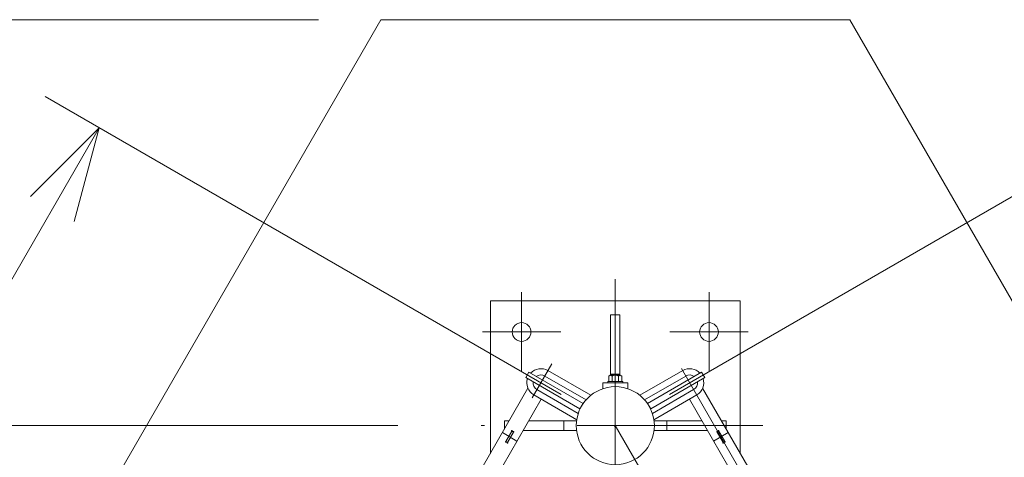
# Model space of a CAD drawing. Extents: x 10 to 584, y 10 to 410.
# Drawn here: x 76 to 107, y 375 to 389 of the extents above; entities that cross this region are included whole.
import ezdxf

# ---------------------------------------------------------------- set-up
doc = ezdxf.new("R2010")
doc.units = 0
doc.header["$LTSCALE"] = 11.88
doc.header["$MEASUREMENT"] = 0
doc.linetypes.add('DASHDOT', pattern=[1, 0.5, -0.25, 0, -0.25])
doc.layers.add('LEVEL001', color=7, linetype='CONTINUOUS')

msp = doc.modelspace()

# ---------------------------------------------------------------- linework, layer by layer
at = {"layer": 'LEVEL001', "color": 1, "linetype": 'Continuous', "lineweight": 15}
for p, q in [((85.254, 389.409), (38.592, 389.409)), ((85.254, 389.409), (49.059, 389.409)), ((96.492, 377.409), (113.566, 387.266)), ((93.028, 377.409), (76.508, 386.946)), ((78.24, 385.946), (72.24, 375.554)), ((78.24, 385.946), (76.044, 383.75)), ((78.24, 385.946), (77.436, 382.946)), ((87.799, 376.409), (49.059, 376.409))]:
    msp.add_line(p, q, dxfattribs=at)
at = {"layer": 'LEVEL001', "color": 1, "linetype": 'DASHDOT', "lineweight": 15}
for p, q in [((94.76, 381.103), (94.76, 371.375)), ((91.76, 380.688), (91.76, 378.13)), ((97.76, 380.688), (97.76, 378.13)), ((90.505, 379.409), (93.015, 379.409)), ((99.015, 379.409), (96.505, 379.409)), ((80.117, 356.546), (92.729, 378.391)), ((96.88, 378.236), (109.492, 356.391)), ((82.76, 355.624), (94.76, 376.409)), ((99.479, 376.409), (89.799, 376.409)), ((94.76, 376.409), (106.76, 355.624)), ((91.145, 376.187), (91.612, 375.917)), ((98.375, 376.187), (97.908, 375.917))]:
    msp.add_line(p, q, dxfattribs=at)
at = {"layer": 'LEVEL001', "color": 3, "linetype": 'Continuous', "lineweight": 20}
for p, q in [((92.503, 377.999), (93.823, 377.237)), ((92.603, 378.172), (93.974, 377.381)), ((94.91, 378.059), (94.61, 378.059)), ((94.656, 377.997), (94.656, 377.825)), ((94.864, 377.997), (94.864, 377.825)), ((96.917, 378.172), (95.546, 377.381)), ((97.017, 377.999), (95.697, 377.237)), ((94.36, 377.779), (95.16, 377.779)), ((94.36, 377.779), (94.36, 377.593)), ((95.16, 377.779), (95.16, 377.593)), ((91.964, 377.606), (86.305, 367.803)), ((92.153, 377.393), (93.525, 376.601)), ((92.253, 377.566), (93.574, 376.803)), ((97.267, 377.566), (95.946, 376.803)), ((97.367, 377.393), (95.995, 376.601)), ((103.215, 367.803), (97.556, 377.606)), ((86.772, 367.533), (92.387, 377.258)), ((97.133, 377.258), (102.748, 367.533)), ((93.519, 376.559), (91.983, 376.559)), ((93.11, 376.559), (93.11, 376.259)), ((97.537, 376.559), (96.001, 376.559)), ((96.41, 376.259), (96.41, 376.559)), ((91.267, 375.919), (91.437, 376.214)), ((91.489, 376.184), (91.319, 375.889)), ((91.81, 376.259), (93.519, 376.259)), ((96.001, 376.259), (97.71, 376.259)), ((98.031, 376.184), (98.201, 375.889)), ((98.253, 375.919), (98.083, 376.214))]:
    msp.add_line(p, q, dxfattribs=at)
for points in [[(75.254, 342.624), (67.749, 355.624), (87.254, 389.409), (102.266, 389.409), (121.771, 355.624), (114.266, 342.624)], [(91.995, 378.12), (91.895, 377.947), (93.627, 376.947), (93.727, 377.12)], [(94.968, 377.997), (94.92, 378.025), (94.6, 378.025), (94.552, 377.997), (94.552, 377.825), (94.968, 377.825)], [(97.625, 377.947), (97.525, 378.12), (95.793, 377.12), (95.893, 376.947)], [(95, 377.825), (94.52, 377.825), (94.52, 377.779), (95, 377.779)], [(94.52, 377.825), (95, 377.825), (95, 377.779), (94.52, 377.779)], [(94.52, 377.825), (95, 377.825), (95, 377.779), (94.52, 377.779)], [(94.52, 377.825), (95, 377.825), (95, 377.779), (94.52, 377.779)]]:
    msp.add_lwpolyline(points, close=True, dxfattribs=at)
for points in [[(90.76, 375.52), (90.76, 380.409), (98.76, 380.409), (98.76, 375.52)], [(94.91, 378.025), (94.91, 379.959), (94.61, 379.959), (94.61, 378.025)], [(91.359, 376.559), (91.21, 376.559), (91.21, 376.3)], [(98.31, 376.3), (98.31, 376.559), (98.161, 376.559)]]:
    msp.add_lwpolyline(points, dxfattribs=at)
for centre, radius in [((91.76, 379.409), 0.3), ((97.76, 379.409), 0.3), ((94.76, 376.409), 1.25)]:
    msp.add_circle(centre, radius, dxfattribs=at)
for centre, radius, start, end in [((92.378, 377.783), 0.45, 60, 136.9929), ((92.378, 377.783), 0.25, 60, 126.1008), ((94.565, 377.885), 0.144, 50.9351, 75.9353), ((94.76, 377.817), 0.208, 59.9999, 119.9999), ((94.955, 377.885), 0.144, 104.0641, 129.0641), ((97.142, 377.783), 0.45, 43.0071, 120), ((97.142, 377.783), 0.25, 53.8992, 120), ((92.378, 377.783), 0.45, 162.6722, 240), ((92.378, 377.783), 0.25, 173.258, 240), ((97.142, 377.783), 0.25, 300, 6.742), ((97.142, 377.783), 0.45, 300, 17.3278), ((91.463, 376.199), 0.03, 60, 150), ((91.463, 376.199), 0.03, 330, 60), ((98.057, 376.199), 0.03, 120, 210), ((98.057, 376.199), 0.03, 30, 120), ((91.293, 375.904), 0.03, 150, 240), ((91.293, 375.904), 0.03, 240, 330), ((98.227, 375.904), 0.03, 210, 300), ((98.227, 375.904), 0.03, 300, 30)]:
    msp.add_arc(centre, radius, start, end, dxfattribs=at)
at = {"layer": 'LEVEL001', "color": 3}
for p in [(91.452, 376.24), (91.504, 376.21), (98.016, 376.21), (98.068, 376.24), (91.252, 375.893), (91.304, 375.863), (98.216, 375.863), (98.268, 375.893)]:
    msp.add_point(p, dxfattribs=at)

doc.saveas('drawing.dxf')
